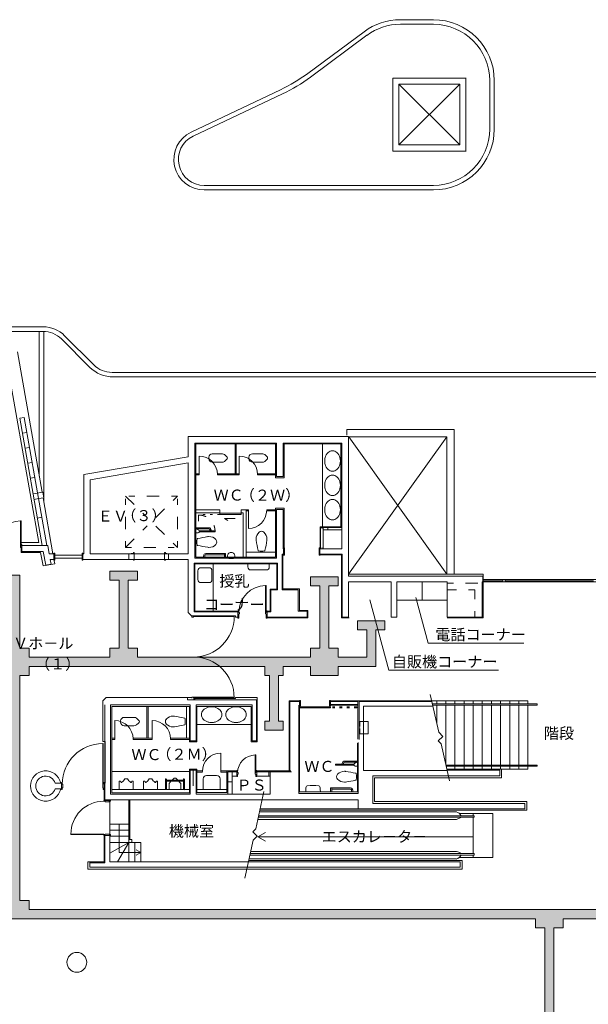
# Model space of a CAD drawing. Units: millimetres. Extents: x -146526 to -76595, y 70959 to 124062.
# Drawn here: x -121675 to -102994, y 90815 to 123200 of the extents above; entities that cross this region are included whole.
import ezdxf

# ---------------------------------------------------------------- set-up
doc = ezdxf.new("R2010")
doc.units = ezdxf.units.MM
doc.header["$LTSCALE"] = 2540
for name, pattern in [('STYLE_01', [0.551181, 0.07874, -0.15748, 0.15748, -0.15748]), ('STYLE_02', [0.094488, 0.031496, -0.062992]), ('STYLE_03', [0.551181, 0.393701, -0.062992, 0.031496, -0.062992])]:
    doc.linetypes.add(name, pattern=pattern)
doc.layers.get('0').update_dxf_attribs({"lineweight": 15})
for name, color, linetype, lineweight in [('17', 1, 'Continuous', 15), ('200', 1, 'Continuous', 15), ('40', 1, 'Continuous', 15), ('56', 1, 'Continuous', 15), ('63', 1, 'Continuous', 15)]:
    doc.layers.add(name, color=color, linetype=linetype, lineweight=lineweight)
doc.styles.add('メイリオ', font='txt', dxfattribs={"bigfont": 'メイリオ'})

# ---------------------------------------------------------------- blocks, each defined once
blk = doc.blocks.new('グループ')
at = {"layer": '200', "color": 9, "linetype": 'Continuous', "lineweight": 9}
for centre, radius, start, end in [((-7301, 5905), 1338, 270, 0), ((-7301, 3230), 1337, 0, 90)]:
    blk.add_arc(centre, radius, start, end, dxfattribs=at)

msp = doc.modelspace()

# ---------------------------------------------------------------- hatches: boundary and pattern name
at = {"layer": '56', "linetype": 'Continuous', "lineweight": 0}
msp.add_hatch(color=2, dxfattribs=at).paths.add_polyline_path([(-112116, 101930), (-112116, 101630), (-111216, 101630), (-111216, 101930), (-109974, 101930), (-109974, 103130), (-109674, 103130), (-109674, 103430), (-110574, 103430), (-110574, 103130), (-110274, 103130), (-110274, 102230), (-111216, 102230), (-111216, 102530), (-111516, 102530), (-111516, 104577), (-111216, 104577), (-111216, 104877), (-112116, 104877), (-112116, 104577), (-111816, 104577), (-111816, 102530), (-112116, 102530), (-112116, 102230), (-117809, 102230), (-117809, 102530), (-118109, 102530), (-118109, 104764), (-117809, 104764), (-117809, 105064), (-118709, 105064), (-118709, 104764), (-118409, 104764), (-118409, 102530), (-118709, 102530), (-118709, 102230), (-121366, 102230), (-121366, 102530), (-121666, 102530), (-121666, 104930), (-125453, 104930), (-125453, 105230), (-125753, 105230), (-125753, 104330), (-125453, 104330), (-125453, 104630), (-122266, 104630), (-122266, 104330), (-121966, 104330), (-121966, 101392), (-122266, 101392), (-122266, 101092), (-122686, 101092), (-122686, 101392), (-122986, 101392), (-122986, 100492), (-122686, 100492), (-122686, 100792), (-122266, 100792), (-122266, 100492), (-121966, 100492), (-121966, 94230), (-122266, 94230), (-122266, 93930), (-125874, 93930), (-125874, 94230), (-126174, 94230), (-126174, 94830), (-125874, 94830), (-125874, 95130), (-126774, 95130), (-126774, 94830), (-126474, 94830), (-126474, 93630), (-104724, 93630), (-104724, 93330), (-104424, 93330), (-104424, 87493), (-104724, 87493), (-104724, 87193), (-103824, 87193), (-103824, 87493), (-104124, 87493), (-104124, 93330), (-103824, 93330), (-103824, 93630), (-98942, 93630), (-98942, 103419), (-98642, 103419), (-98642, 103719), (-99542, 103719), (-99542, 103419), (-99242, 103419), (-99242, 94237), (-99611, 94237), (-99611, 93937), (-113574, 93930), (-121366, 93930), (-121366, 94230), (-121666, 94230), (-121666, 101630), (-121366, 101630), (-121366, 101930), (-113621, 101930), (-113621, 101630), (-113471, 101630), (-113471, 100130), (-113621, 100130), (-113621, 99830), (-113021, 99830), (-113021, 100130), (-113171, 100130), (-113171, 101630), (-113021, 101630), (-113021, 101930), (-112121, 101930)])

# ---------------------------------------------------------------- linework, layer by layer
at = {"layer": '17', "color": 7, "linetype": 'STYLE_01', "lineweight": 9}
for p, q in [((-115797, 106910), (-115797, 106364)), ((-113035, 105596), (-113004, 105596))]:
    msp.add_line(p, q, dxfattribs=at)
at = {"layer": '17', "color": 7, "linetype": 'Continuous', "lineweight": 9}
for p, q in [((-115100, 106964), (-114400, 106964)), ((-114400, 106964), (-114400, 106927)), ((-114592, 106792), (-114944, 106792)), ((-114835, 106729), (-114944, 106792)), ((-116165, 100906), (-116015, 100906)), ((-120279, 97931), (-120279, 97881)), ((-118929, 97881), (-118929, 97931)), ((-118904, 97881), (-118904, 97521)), ((-118914, 97521), (-118914, 97496)), ((-118914, 97496), (-118865, 97496)), ((-118865, 96396), (-118914, 96396)), ((-118914, 96371), (-118914, 96396)), ((-118904, 95501), (-118904, 96371)), ((-118875, 96371), (-118875, 95471)), ((-118904, 95501), (-119435, 95501))]:
    msp.add_line(p, q, dxfattribs=at)
at = {"layer": '17', "color": 7, "linetype": 'STYLE_01', "lineweight": 9}
msp.add_arc((-115797, 106368), 541, 0, 90, dxfattribs=at)
at = {"layer": '200', "color": 7, "linetype": 'Continuous', "lineweight": 9}
for p, q in [((-108083, 123200), (-109169, 123200)), ((-112210, 121434), (-110361, 122806)), ((-108083, 123050), (-109169, 123050)), ((-112121, 121314), (-110272, 122686)), ((-107013, 121280), (-109413, 121280)), ((-109413, 118880), (-109413, 121280)), ((-107005, 121276), (-109405, 121276)), ((-107013, 118880), (-107013, 121280)), ((-106233, 121200), (-106233, 119600)), ((-106083, 121200), (-106083, 119600)), ((-113105, 120897), (-116041, 119504)), ((-109213, 121080), (-107213, 121080)), ((-109213, 121080), (-107213, 119080)), ((-107213, 121080), (-109213, 119080)), ((-109213, 119080), (-109213, 121080)), ((-107213, 119080), (-107213, 121080)), ((-113041, 120761), (-115977, 119368)), ((-109413, 118880), (-107013, 118880)), ((-109405, 118876), (-107005, 118876)), ((-109213, 119080), (-107213, 119080)), ((-115612, 117750), (-108083, 117750)), ((-115612, 117600), (-108083, 117600)), ((-120907, 113100), (-131835, 113100)), ((-120907, 112950), (-131835, 112950)), ((-121033, 112950), (-121033, 108189)), ((-120883, 112950), (-120883, 107338)), ((-119377, 111773), (-120306, 112701)), ((-119242, 111849), (-120200, 112807)), ((-120940, 107661), (-121753, 112272)), ((-122050, 111709), (-121043, 106001)), ((-118641, 111600), (-101583, 111600)), ((-118599, 111450), (-101583, 111450)), ((-114988, 111600), (-115578, 111600)), ((-121673, 110089), (-121525, 110115)), ((-120784, 105911), (-121525, 110115)), ((-120936, 105911), (-121673, 110089)), ((-121586, 109597), (-121438, 109623)), ((-116140, 109496), (-116140, 108825)), ((-110875, 109496), (-116140, 109496)), ((-110930, 109721), (-107400, 109721)), ((-110930, 109531), (-110930, 109721)), ((-110875, 104901), (-110875, 109496)), ((-107645, 109476), (-110875, 104966)), ((-110860, 109476), (-107645, 109476)), ((-110860, 109476), (-107645, 104966)), ((-107645, 104966), (-107645, 109476)), ((-107400, 104966), (-107400, 109721)), ((-115920, 105491), (-115920, 109276)), ((-115920, 109276), (-113240, 109276)), ((-113270, 109246), (-115890, 109246)), ((-115890, 109246), (-115890, 105521)), ((-114600, 109246), (-114600, 108266)), ((-114560, 108266), (-114560, 109246)), ((-113270, 108134), (-113270, 109246)), ((-113240, 109276), (-113240, 108174)), ((-113020, 109276), (-111095, 109276)), ((-113020, 108174), (-113020, 109276)), ((-112990, 109246), (-112990, 108134)), ((-112990, 109246), (-111125, 109246)), ((-111725, 106521), (-111725, 109246)), ((-111125, 109246), (-111125, 106521)), ((-111095, 109276), (-111095, 105791)), ((-121499, 109104), (-121351, 109130)), ((-116140, 108825), (-119565, 108239)), ((-115780, 108246), (-115780, 108846)), ((-115008, 108921), (-115349, 108921)), ((-114460, 108246), (-114460, 108846)), ((-113688, 108921), (-114029, 108921)), ((-121412, 108612), (-121265, 108638)), ((-119365, 108070), (-116140, 108622)), ((-116140, 108622), (-116140, 105631)), ((-115463, 108784), (-115463, 108807)), ((-115463, 108760), (-115463, 108784)), ((-115349, 108646), (-115030, 108646)), ((-114143, 108784), (-114143, 108807)), ((-114143, 108760), (-114143, 108784)), ((-114029, 108646), (-113710, 108646)), ((-119565, 108239), (-119565, 105631)), ((-115780, 108266), (-115890, 108266)), ((-115890, 108226), (-115780, 108226)), ((-115780, 108266), (-115780, 108226)), ((-115180, 108266), (-115180, 108226)), ((-114460, 108266), (-115180, 108266)), ((-115180, 108226), (-114460, 108226)), ((-114460, 108266), (-114460, 108226)), ((-113270, 108266), (-113860, 108266)), ((-113860, 108266), (-113860, 108226)), ((-113860, 108226), (-113270, 108226)), ((-113270, 108206), (-113270, 108246)), ((-113240, 108174), (-113020, 108174)), ((-121326, 108120), (-121178, 108146)), ((-119365, 105631), (-119365, 108070)), ((-113270, 108134), (-112990, 108134)), ((-121235, 107609), (-120920, 107664)), ((-120887, 107477), (-120920, 107664)), ((-121202, 107422), (-121055, 107448)), ((-121055, 107448), (-120887, 107477)), ((-120582, 105631), (-120907, 107474)), ((-115100, 107084), (-115890, 107084)), ((-115890, 106982), (-115100, 106982)), ((-115100, 106982), (-115100, 107084)), ((-115100, 106927), (-115100, 106964)), ((-115100, 106927), (-114400, 106927)), ((-114160, 107084), (-114400, 107084)), ((-114400, 106982), (-114400, 107084)), ((-114400, 106982), (-114331, 106982)), ((-114331, 106982), (-114331, 105521)), ((-114229, 105521), (-114229, 107084)), ((-114229, 107047), (-114160, 107047)), ((-114160, 107044), (-114160, 107084)), ((-114160, 107064), (-114160, 106464)), ((-113270, 107084), (-113560, 107084)), ((-113560, 107044), (-113560, 107084)), ((-113560, 107047), (-113270, 107047)), ((-112990, 107134), (-113270, 107134)), ((-113270, 105521), (-113270, 107134)), ((-113020, 107094), (-113240, 107094)), ((-113240, 107094), (-113240, 105491)), ((-113020, 105791), (-113020, 107094)), ((-112990, 107134), (-112990, 105826)), ((-121645, 105886), (-121645, 106716)), ((-121645, 106716), (-121625, 106716)), ((-121625, 106716), (-121625, 105886)), ((-121094, 106807), (-120946, 106833)), ((-115890, 106490), (-115462, 106490)), ((-115797, 106417), (-115890, 106452)), ((-115890, 106452), (-115462, 106452)), ((-115890, 106320), (-115815, 106320)), ((-115768, 106389), (-115255, 106389)), ((-115768, 106352), (-115264, 106352)), ((-115421, 106412), (-115421, 106389)), ((-115382, 106412), (-115382, 106389)), ((-111807, 106521), (-111807, 105791)), ((-111807, 106521), (-111125, 106521)), ((-111707, 106501), (-111787, 106501)), ((-111787, 106501), (-111787, 105791)), ((-111782, 106501), (-111782, 106451)), ((-111712, 106501), (-111782, 106501)), ((-111712, 106451), (-111712, 106501)), ((-111707, 105791), (-111707, 106501)), ((-111095, 106501), (-111707, 106501)), ((-111707, 106501), (-111707, 106421)), ((-111657, 106496), (-111707, 106496)), ((-111707, 106496), (-111707, 106426)), ((-111707, 106426), (-111657, 106426)), ((-111707, 106421), (-111095, 106421)), ((-111547, 106496), (-111597, 106496)), ((-111597, 106426), (-111547, 106426)), ((-111547, 106426), (-111547, 106496)), ((-111095, 106496), (-111145, 106496)), ((-111145, 106426), (-111095, 106426)), ((-111095, 106426), (-111095, 106496)), ((-121600, 105936), (-121625, 105936)), ((-121625, 105936), (-121625, 105886)), ((-121043, 106001), (-121600, 106001)), ((-121600, 105911), (-121600, 105936)), ((-120753, 105911), (-121600, 105911)), ((-121600, 105706), (-121600, 105911)), ((-120704, 105631), (-120753, 105911)), ((-121625, 105886), (-121645, 105886)), ((-121645, 105886), (-121645, 105836)), ((-121645, 105836), (-121625, 105836)), ((-121625, 105836), (-121625, 105681)), ((-121625, 105681), (-121600, 105681)), ((-121600, 105681), (-121600, 105706)), ((-121600, 105706), (-120900, 105706)), ((-121600, 105681), (-120987, 105681)), ((-120987, 105681), (-120908, 105233)), ((-120900, 105706), (-120821, 105259)), ((-120550, 105631), (-120704, 105631)), ((-120550, 105631), (-120550, 105656)), ((-120550, 105656), (-120525, 105656)), ((-120550, 105631), (-120550, 105451)), ((-120525, 105426), (-120525, 105656)), ((-120525, 105591), (-119625, 105591)), ((-119600, 105656), (-119625, 105656)), ((-119625, 105656), (-119625, 105426)), ((-119600, 105631), (-119600, 105656)), ((-119565, 105631), (-119600, 105631)), ((-119600, 105451), (-119600, 105631)), ((-116140, 105631), (-119365, 105631)), ((-117940, 105651), (-118090, 105631)), ((-118090, 105451), (-118090, 105631)), ((-118090, 105451), (-118090, 105631)), ((-118090, 105451), (-118090, 105631)), ((-117915, 105681), (-117940, 105681)), ((-117940, 105681), (-117940, 105651)), ((-117915, 105521), (-117915, 105681)), ((-116915, 105521), (-116915, 105681)), ((-116915, 105681), (-116890, 105681)), ((-116890, 105681), (-116890, 105651)), ((-116890, 105651), (-116790, 105631)), ((-116790, 105451), (-116790, 105631)), ((-116790, 105451), (-116790, 105631)), ((-116790, 105451), (-116790, 105631)), ((-114910, 105641), (-115565, 105641)), ((-114945, 105601), (-115565, 105601)), ((-114945, 105641), (-114945, 105521)), ((-114910, 105521), (-114910, 105641)), ((-114229, 105684), (-113270, 105684)), ((-113055, 105621), (-113055, 104446)), ((-113055, 105621), (-113004, 105621)), ((-113035, 105596), (-113035, 104486)), ((-113020, 105791), (-113004, 105791)), ((-113004, 105796), (-113004, 105826)), ((-113004, 105826), (-112974, 105826)), ((-113004, 105791), (-113004, 105621)), ((-113004, 105586), (-113004, 105616)), ((-112974, 105586), (-113004, 105586)), ((-112974, 105826), (-112974, 105586)), ((-111807, 105826), (-111837, 105826)), ((-111837, 105826), (-111837, 105586)), ((-111837, 105586), (-111807, 105586)), ((-111816, 105791), (-111816, 105621)), ((-111095, 105791), (-111816, 105791)), ((-111816, 105621), (-111075, 105621)), ((-111807, 105796), (-111807, 105826)), ((-111807, 105586), (-111807, 105616)), ((-111097, 105601), (-111807, 105601)), ((-111787, 105791), (-111707, 105791)), ((-111782, 105841), (-111782, 105791)), ((-111782, 105791), (-111712, 105791)), ((-111712, 105791), (-111712, 105841)), ((-111097, 103526), (-111097, 105601)), ((-111075, 105621), (-111075, 103546)), ((-120524, 105300), (-120908, 105233)), ((-120821, 105259), (-120644, 105291)), ((-120644, 105291), (-120672, 105451)), ((-120672, 105451), (-120550, 105451)), ((-120524, 105300), (-120550, 105451)), ((-120550, 105426), (-120550, 105451)), ((-120525, 105426), (-120550, 105426)), ((-120525, 105491), (-119625, 105491)), ((-119625, 105426), (-119600, 105426)), ((-119600, 105426), (-119600, 105451)), ((-119600, 105451), (-116140, 105451)), ((-117940, 105451), (-117940, 105421)), ((-117940, 105421), (-117915, 105421)), ((-117915, 105471), (-117915, 105521)), ((-117915, 105421), (-117915, 105471)), ((-116915, 105471), (-116915, 105521)), ((-116915, 105421), (-116915, 105471)), ((-116890, 105421), (-116915, 105421)), ((-116890, 105451), (-116890, 105421)), ((-116140, 105451), (-116140, 105396)), ((-116140, 103702), (-116140, 105396)), ((-115940, 103726), (-115940, 105321)), ((-115940, 105321), (-113205, 105321)), ((-113240, 105491), (-115920, 105491)), ((-113225, 105301), (-115920, 105301)), ((-115920, 105301), (-115920, 103746)), ((-115890, 105521), (-113270, 105521)), ((-115635, 105521), (-115635, 105571)), ((-115595, 105521), (-115595, 105571)), ((-115320, 105301), (-115320, 103746)), ((-114825, 105521), (-114853, 105521)), ((-114810, 105505), (-114804, 105478)), ((-114728, 105474), (-114799, 105474)), ((-114728, 105474), (-114657, 105474)), ((-114646, 105505), (-114652, 105478)), ((-114632, 105521), (-114604, 105521)), ((-114300, 105521), (-114260, 105521)), ((-114181, 105301), (-114181, 105201)), ((-113476, 105201), (-113476, 105301)), ((-113225, 104466), (-113225, 105301)), ((-113205, 105321), (-113205, 104446)), ((-115821, 104785), (-115821, 105074)), ((-115721, 105174), (-115458, 105174)), ((-115358, 105074), (-115358, 104785)), ((-113576, 105101), (-114081, 105101)), ((-106450, 104966), (-110875, 104966)), ((-106450, 103526), (-106450, 104966)), ((-115458, 104685), (-115721, 104685)), ((-106450, 104901), (-110875, 104901)), ((-110875, 103546), (-110875, 104706)), ((-110875, 104706), (-109465, 104706)), ((-109465, 104706), (-109465, 103546)), ((-109285, 103546), (-109285, 104706)), ((-109285, 104706), (-107625, 104706)), ((-107625, 104706), (-107625, 103546)), ((-106475, 103546), (-106475, 104706)), ((-106475, 104706), (-106460, 104706)), ((-106475, 103546), (-106475, 104666)), ((-106460, 104706), (-106460, 104901)), ((-106450, 104786), (-102100, 104786)), ((-106450, 104746), (-105805, 104746)), ((-106450, 104706), (-102100, 104706)), ((-105805, 104706), (-105805, 104786)), ((-105725, 104706), (-105725, 104786)), ((-105725, 104746), (-102825, 104746)), ((-113575, 104586), (-113595, 104586)), ((-113595, 104586), (-113595, 103706)), ((-113575, 104586), (-113575, 103706)), ((-113445, 103746), (-113445, 104466)), ((-113445, 104466), (-113225, 104466)), ((-113205, 104446), (-113425, 104446)), ((-113425, 104446), (-113425, 103726)), ((-112525, 104446), (-113055, 104446)), ((-113035, 104486), (-112485, 104486)), ((-112525, 103746), (-112525, 104446)), ((-112485, 104486), (-112485, 103766)), ((-109285, 104106), (-107625, 104106)), ((-116034, 103596), (-116140, 103702)), ((-114505, 103726), (-115940, 103726)), ((-115920, 103746), (-114505, 103746)), ((-114505, 103726), (-114505, 103756)), ((-114505, 103756), (-114475, 103756)), ((-114505, 103546), (-114505, 103726)), ((-114475, 103756), (-114475, 103706)), ((-114475, 103706), (-114455, 103706)), ((-114455, 103656), (-114475, 103656)), ((-114475, 103656), (-114475, 103516)), ((-114455, 103706), (-114455, 103656)), ((-113575, 103706), (-113595, 103706)), ((-113595, 103706), (-113595, 103656)), ((-113595, 103656), (-113575, 103656)), ((-113545, 103756), (-113575, 103756)), ((-113575, 103756), (-113575, 103706)), ((-113575, 103656), (-113575, 103516)), ((-113545, 103726), (-113545, 103756)), ((-113545, 103746), (-113445, 103746)), ((-113425, 103726), (-113545, 103726)), ((-113545, 103546), (-113545, 103726)), ((-112227, 103746), (-112525, 103746)), ((-112485, 103766), (-112205, 103766)), ((-112227, 103746), (-112227, 103546)), ((-112205, 103766), (-112205, 103526)), ((-116034, 103596), (-115940, 103596)), ((-116015, 103551), (-116015, 103596)), ((-115965, 103551), (-116015, 103551)), ((-114627, 103571), (-115965, 103571)), ((-115965, 103571), (-115965, 103551)), ((-115915, 103571), (-115965, 103571)), ((-115940, 103596), (-115915, 103596)), ((-115940, 103596), (-114581, 103596)), ((-115915, 103596), (-115915, 103571)), ((-114627, 103551), (-114627, 103571)), ((-114581, 103546), (-114581, 103596)), ((-114581, 103546), (-114505, 103546)), ((-114505, 103516), (-114505, 103546)), ((-114475, 103516), (-114505, 103516)), ((-113575, 103516), (-113545, 103516)), ((-113545, 103516), (-113545, 103546)), ((-113545, 103546), (-113425, 103546)), ((-113545, 103526), (-112205, 103526)), ((-113425, 103546), (-112525, 103546)), ((-112525, 103546), (-112227, 103546)), ((-111097, 103526), (-110855, 103526)), ((-111075, 103546), (-110875, 103546)), ((-109465, 103546), (-109285, 103546)), ((-107625, 103546), (-106475, 103546)), ((-107625, 103526), (-106450, 103526)), ((-118834, 100906), (-118940, 100800)), ((-118940, 100800), (-118940, 99459)), ((-116165, 100906), (-118834, 100906)), ((-116165, 100906), (-116165, 100856)), ((-116165, 100856), (-116165, 100831)), ((-116165, 100831), (-116140, 100831)), ((-116140, 100831), (-115940, 100831)), ((-115965, 100921), (-116015, 100921)), ((-116015, 100921), (-116015, 100884)), ((-115965, 100901), (-115965, 100921)), ((-114627, 100921), (-115965, 100921)), ((-114627, 100901), (-115965, 100901)), ((-114581, 100876), (-115965, 100876)), ((-115915, 100856), (-115965, 100856)), ((-113890, 100831), (-115940, 100831)), ((-115940, 100831), (-115915, 100831)), ((-115915, 100876), (-115915, 100901)), ((-114627, 100921), (-114627, 100901)), ((-114581, 100876), (-114581, 100911)), ((-114581, 100911), (-113870, 100911)), ((-113890, 100831), (-113890, 99476)), ((-113870, 100911), (-113870, 99446)), ((-112820, 100797), (-112820, 98496)), ((-112820, 100797), (-112477, 100797)), ((-112795, 100777), (-112795, 98466)), ((-112790, 100777), (-112477, 100777)), ((-112447, 100807), (-112477, 100807)), ((-112477, 100807), (-112477, 100777)), ((-112477, 100777), (-112477, 100627)), ((-112447, 100627), (-112447, 100807)), ((-111497, 100627), (-111497, 100807)), ((-111497, 100807), (-111467, 100807)), ((-111467, 100807), (-111467, 100777)), ((-108140, 100796), (-111467, 100796)), ((-111467, 100777), (-110565, 100777)), ((-111467, 100777), (-111467, 100627)), ((-110565, 99541), (-110565, 100796)), ((-108135, 100776), (-110525, 100776)), ((-110525, 100776), (-110525, 99521)), ((-108186, 101007), (-107909, 99761)), ((-108140, 100796), (-104975, 100796)), ((-107975, 100696), (-107975, 100796)), ((-107675, 100696), (-107675, 100796)), ((-107375, 100696), (-107375, 100796)), ((-107075, 100696), (-107075, 100796)), ((-106775, 100696), (-106775, 100796)), ((-106475, 100696), (-106475, 100796)), ((-106175, 100696), (-106175, 100796)), ((-105875, 100696), (-105875, 100796)), ((-105575, 100696), (-105575, 100796)), ((-105275, 100696), (-105275, 100796)), ((-104975, 100696), (-104975, 100796)), ((-118875, 97546), (-118875, 100661)), ((-116070, 100661), (-118695, 100661)), ((-118695, 100661), (-118695, 97726)), ((-118650, 100616), (-118650, 97776)), ((-116100, 100616), (-118650, 100616)), ((-117495, 100616), (-117495, 99566)), ((-117455, 99566), (-117455, 100616)), ((-116200, 100616), (-116200, 99566)), ((-116100, 99446), (-116100, 100616)), ((-116070, 100661), (-116070, 99476)), ((-114040, 100661), (-115880, 100661)), ((-115880, 100661), (-115880, 99476)), ((-114070, 100616), (-115850, 100616)), ((-115850, 99446), (-115850, 100616)), ((-114070, 99446), (-114070, 100616)), ((-114040, 100661), (-114040, 99476)), ((-112505, 98466), (-112505, 100650)), ((-112505, 100647), (-112477, 100647)), ((-112487, 97801), (-112487, 100627)), ((-112477, 100657), (-112477, 100627)), ((-112477, 100627), (-112447, 100627)), ((-111467, 100601), (-112461, 100601)), ((-111467, 100563), (-112461, 100563)), ((-111467, 100627), (-111497, 100627)), ((-111467, 100677), (-110565, 100677)), ((-111467, 100657), (-111467, 100627)), ((-110565, 100657), (-111467, 100657)), ((-110375, 100626), (-108102, 100626)), ((-110375, 98506), (-110375, 100626)), ((-108117, 100696), (-104675, 100696)), ((-108108, 100656), (-104675, 100656)), ((-107975, 100056), (-107975, 100656)), ((-107675, 98709), (-107675, 100656)), ((-107375, 98686), (-107375, 100656)), ((-107075, 98686), (-107075, 100656)), ((-106775, 98686), (-106775, 100656)), ((-106475, 98686), (-106475, 100656)), ((-106175, 98686), (-106175, 100656)), ((-105875, 98686), (-105875, 100656)), ((-105575, 98686), (-105575, 100656)), ((-105275, 98686), (-105275, 100656)), ((-104975, 98686), (-104975, 100656)), ((-104675, 100656), (-104675, 100696)), ((-118550, 99546), (-118550, 100146)), ((-118358, 100116), (-118358, 100140)), ((-118358, 100093), (-118358, 100116)), ((-117903, 100254), (-118244, 100254)), ((-117320, 99546), (-117320, 100146)), ((-110495, 100116), (-110495, 99966)), ((-110230, 100116), (-110495, 100116)), ((-110230, 100116), (-110230, 99716)), ((-118244, 99979), (-117925, 99979)), ((-114070, 100016), (-115850, 100016)), ((-110495, 99945), (-110495, 99927)), ((-110495, 99884), (-110495, 99716)), ((-107776, 99628), (-107909, 99761)), ((-118870, 99459), (-118940, 99459)), ((-118870, 98086), (-118870, 99459)), ((-118650, 99566), (-118650, 99526)), ((-118550, 99566), (-118650, 99566)), ((-118650, 99526), (-118550, 99526)), ((-118550, 99526), (-118550, 99566)), ((-117950, 99526), (-117950, 99566)), ((-117320, 99566), (-117950, 99566)), ((-117950, 99526), (-117320, 99526)), ((-117460, 99566), (-117420, 99566)), ((-117320, 99526), (-117320, 99566)), ((-116100, 99566), (-116720, 99566)), ((-116720, 99526), (-116720, 99566)), ((-116720, 99526), (-116100, 99526)), ((-116100, 99526), (-116100, 99566)), ((-115850, 99446), (-116100, 99446)), ((-116070, 99476), (-115880, 99476)), ((-113870, 99446), (-114070, 99446)), ((-114040, 99476), (-113890, 99476)), ((-110230, 99716), (-110495, 99716)), ((-107923, 99480), (-107776, 99628)), ((-107825, 99382), (-107923, 99480)), ((-118929, 99391), (-118949, 99391)), ((-118949, 99391), (-118949, 98061)), ((-118929, 99391), (-118929, 98061)), ((-110572, 97801), (-110572, 99401)), ((-110555, 99421), (-110555, 97746)), ((-107553, 98161), (-107825, 99382)), ((-115071, 98476), (-115071, 99076)), ((-113915, 99016), (-113935, 99016)), ((-113935, 99016), (-113935, 98436)), ((-113915, 99016), (-113915, 98436)), ((-110572, 98817), (-111000, 98817)), ((-110572, 98779), (-111000, 98779)), ((-110665, 98744), (-110572, 98778)), ((-118650, 98476), (-116100, 98476)), ((-116100, 97776), (-116100, 98546)), ((-116100, 98546), (-115850, 98546)), ((-115880, 98516), (-116070, 98516)), ((-116070, 98516), (-116070, 97726)), ((-115880, 97726), (-115880, 98516)), ((-115850, 98546), (-115850, 97786)), ((-115671, 98496), (-115850, 98496)), ((-115850, 98456), (-115671, 98456)), ((-114870, 98496), (-115071, 98496)), ((-115071, 98496), (-115071, 98456)), ((-115071, 98456), (-114870, 98456)), ((-114545, 98496), (-114870, 98496)), ((-114870, 98496), (-114870, 97786)), ((-114840, 98466), (-114840, 97726)), ((-114690, 98466), (-114840, 98466)), ((-114690, 98466), (-114690, 98316)), ((-114545, 98466), (-114690, 98466)), ((-114690, 98466), (-114690, 97726)), ((-114545, 98509), (-114545, 98456)), ((-114545, 98509), (-114515, 98509)), ((-114545, 98306), (-114545, 98456)), ((-114515, 98509), (-114515, 98436)), ((-113915, 98509), (-113915, 98436)), ((-113915, 98509), (-113885, 98509)), ((-113885, 98509), (-113885, 98456)), ((-112765, 98496), (-113885, 98496)), ((-113445, 98466), (-113885, 98466)), ((-113885, 98306), (-113885, 98456)), ((-113885, 98306), (-113885, 98456)), ((-113495, 98316), (-113495, 98466)), ((-112740, 98466), (-113445, 98466)), ((-113445, 98466), (-113445, 97726)), ((-112505, 97746), (-112505, 98466)), ((-110694, 98716), (-111285, 98716)), ((-110694, 98679), (-111285, 98679)), ((-111080, 98739), (-111080, 98716)), ((-111041, 98739), (-111041, 98716)), ((-110582, 98647), (-110657, 98647)), ((-107630, 98506), (-110375, 98506)), ((-107670, 98686), (-104675, 98686)), ((-107661, 98646), (-104675, 98646)), ((-107639, 98546), (-104975, 98546)), ((-107632, 98516), (-105905, 98516)), ((-107375, 98546), (-107375, 98646)), ((-107075, 98546), (-107075, 98646)), ((-106775, 98546), (-106775, 98646)), ((-106475, 98546), (-106475, 98646)), ((-106175, 98546), (-106175, 98646)), ((-105905, 98326), (-105905, 98516)), ((-105875, 98546), (-105875, 98646)), ((-105845, 98266), (-105845, 98546)), ((-105575, 98546), (-105575, 98646)), ((-105275, 98546), (-105275, 98646)), ((-104975, 98546), (-104975, 98646)), ((-104675, 98646), (-104675, 98686)), ((-118405, 98151), (-118405, 97876)), ((-118368, 98156), (-118400, 98156)), ((-118352, 98128), (-118364, 98153)), ((-118145, 98236), (-118205, 98236)), ((-117998, 98128), (-117986, 98153)), ((-117950, 98156), (-117982, 98156)), ((-117945, 97876), (-117945, 98151)), ((-117605, 98151), (-117605, 97876)), ((-117568, 98156), (-117600, 98156)), ((-117552, 98128), (-117564, 98153)), ((-117345, 98236), (-117405, 98236)), ((-117198, 98128), (-117186, 98153)), ((-117150, 98156), (-117182, 98156)), ((-117145, 97876), (-117145, 98151)), ((-116884, 97889), (-116883, 98221)), ((-116855, 97889), (-116855, 98220)), ((-116855, 98184), (-116295, 98183)), ((-116854, 98154), (-116295, 98153)), ((-116295, 97888), (-116295, 98220)), ((-116264, 97888), (-116265, 98219)), ((-115650, 97886), (-115650, 98228)), ((-115204, 98342), (-115536, 98342)), ((-115090, 97886), (-115090, 98228)), ((-114690, 98136), (-114840, 98136)), ((-114690, 98316), (-114545, 98316)), ((-114545, 98306), (-114515, 98306)), ((-114515, 98436), (-114495, 98436)), ((-114495, 98386), (-114515, 98386)), ((-114515, 98306), (-114515, 98386)), ((-114495, 98436), (-114495, 98386)), ((-113915, 98436), (-113935, 98436)), ((-113935, 98436), (-113935, 98386)), ((-113935, 98386), (-113915, 98386)), ((-113915, 98306), (-113915, 98386)), ((-113885, 98306), (-113915, 98306)), ((-113885, 98316), (-113445, 98316)), ((-110075, 97421), (-110075, 98326)), ((-110075, 98326), (-107590, 98326)), ((-110015, 98266), (-107590, 98266)), ((-110015, 98266), (-110015, 97481)), ((-107590, 98326), (-105905, 98326)), ((-105845, 98266), (-107590, 98266)), ((-120304, 98086), (-120509, 98086)), ((-120509, 97906), (-120304, 97906)), ((-120304, 98086), (-120304, 98111)), ((-120304, 98111), (-120279, 98111)), ((-120304, 97906), (-120304, 98086)), ((-120304, 97881), (-120304, 97906)), ((-120279, 97881), (-120304, 97881)), ((-120279, 98111), (-120279, 98061)), ((-120279, 98061), (-120259, 98061)), ((-120259, 97931), (-120279, 97931)), ((-120259, 97931), (-120259, 98061)), ((-118949, 97931), (-118949, 98061)), ((-118929, 98061), (-118949, 98061)), ((-118929, 97931), (-118949, 97931)), ((-118904, 98111), (-118929, 98111)), ((-118929, 98111), (-118929, 98061)), ((-118929, 97881), (-118904, 97881)), ((-118904, 98086), (-118904, 98111)), ((-118870, 98086), (-118904, 98086)), ((-118904, 97906), (-118904, 98086)), ((-118904, 97881), (-118904, 97906)), ((-118650, 97876), (-116100, 97876)), ((-118405, 97876), (-117945, 97876)), ((-117605, 97876), (-117145, 97876)), ((-116884, 97889), (-116855, 97889)), ((-116765, 97876), (-116765, 98078)), ((-116765, 97876), (-116385, 97876)), ((-116385, 97876), (-116385, 98078)), ((-116264, 97888), (-116295, 97888)), ((-115850, 97886), (-114870, 97886)), ((-115090, 97886), (-115650, 97886)), ((-113650, 97812), (-113921, 96591)), ((-112277, 97801), (-112277, 97821)), ((-111797, 97821), (-111797, 97801)), ((-111459, 97936), (-110804, 97936)), ((-111459, 97936), (-111459, 97801)), ((-111424, 97936), (-111424, 97801)), ((-111424, 97896), (-110804, 97896)), ((-110774, 97866), (-110774, 97801)), ((-110734, 97866), (-110734, 97801)), ((-118914, 97521), (-118715, 97521)), ((-118875, 97546), (-113445, 97546)), ((-118865, 97496), (-118865, 97476)), ((-118740, 97496), (-118690, 97496)), ((-118740, 97496), (-118740, 97476)), ((-118715, 97521), (-118715, 97546)), ((-118715, 97521), (-118715, 97546)), ((-118690, 97521), (-118715, 97521)), ((-118715, 96396), (-118715, 97496)), ((-116070, 97726), (-118695, 97726)), ((-118690, 97496), (-118690, 97521)), ((-116100, 97776), (-118650, 97776)), ((-118095, 95501), (-118095, 97546)), ((-118055, 96241), (-118055, 97546)), ((-113445, 97726), (-115880, 97726)), ((-114870, 97786), (-115850, 97786)), ((-113445, 97546), (-112505, 97546)), ((-110555, 97746), (-112505, 97746)), ((-112505, 97546), (-110555, 97546)), ((-112487, 97801), (-110572, 97801)), ((-111797, 97801), (-112277, 97801)), ((-110555, 97546), (-110555, 97241)), ((-110015, 97481), (-105015, 97481)), ((-105015, 97481), (-105015, 97196)), ((-118864, 97476), (-118740, 97476)), ((-105015, 97196), (-113787, 97196)), ((-113777, 97241), (-105075, 97241)), ((-105075, 97421), (-110075, 97421)), ((-105075, 97241), (-105075, 97421)), ((-113853, 96896), (-107325, 96896)), ((-113838, 96966), (-106745, 96966)), ((-113827, 97016), (-106745, 97016)), ((-113798, 97146), (-107325, 97146)), ((-106125, 97096), (-107235, 97096)), ((-106775, 97016), (-106775, 97096)), ((-106775, 95776), (-106775, 96966)), ((-106745, 96966), (-106745, 97016)), ((-106125, 95646), (-106125, 97096)), ((-118715, 96741), (-118095, 96741)), ((-118715, 96541), (-118095, 96541)), ((-118405, 96741), (-118405, 95806)), ((-113921, 96591), (-114020, 96492)), ((-119995, 96396), (-119995, 96416)), ((-119995, 96416), (-118915, 96416)), ((-119995, 96396), (-118915, 96396)), ((-118965, 96396), (-118915, 96396)), ((-118915, 96396), (-118915, 96416)), ((-118914, 96371), (-118715, 96371)), ((-118865, 96416), (-118740, 96416)), ((-118865, 96416), (-118865, 96396)), ((-118740, 96396), (-118740, 96416)), ((-118740, 96396), (-118690, 96396)), ((-118690, 96371), (-118715, 96371)), ((-118715, 96371), (-118715, 95501)), ((-118715, 96341), (-118095, 96341)), ((-118690, 96396), (-118690, 96371)), ((-118095, 96241), (-117995, 96241)), ((-117995, 96141), (-117995, 96241)), ((-114283, 94966), (-114006, 96212)), ((-114020, 96492), (-113873, 96345)), ((-113873, 96345), (-114006, 96212)), ((-118715, 96141), (-117695, 96141)), ((-118715, 95783), (-118095, 96141)), ((-118464, 95501), (-118095, 96141)), ((-117895, 95501), (-117895, 96141)), ((-117845, 95893), (-117695, 95806)), ((-117695, 95501), (-117695, 96141)), ((-117695, 95806), (-118405, 95806)), ((-117695, 95806), (-117845, 95720)), ((-107140, 95546), (-114154, 95546)), ((-114143, 95596), (-107325, 95596)), ((-114114, 95726), (-106745, 95726)), ((-114103, 95776), (-106745, 95776)), ((-114087, 95846), (-107325, 95846)), ((-107235, 95646), (-106125, 95646)), ((-107140, 95261), (-107140, 95546)), ((-106775, 95646), (-106775, 95726)), ((-106745, 95726), (-106745, 95776)), ((-119435, 95501), (-119435, 95261)), ((-107140, 95261), (-119435, 95261)), ((-119375, 95501), (-119375, 95321)), ((-119375, 95471), (-118875, 95471)), ((-119375, 95321), (-107200, 95321)), ((-107200, 95501), (-118715, 95501)), ((-107200, 95321), (-107200, 95501))]:
    msp.add_line(p, q, dxfattribs=at)
at = {"layer": '200', "color": 7, "linetype": 'STYLE_01', "lineweight": 9}
for p, q in [((-118201, 105844), (-118201, 107532)), ((-116493, 107532), (-118201, 107532)), ((-116493, 105844), (-118201, 107532)), ((-116493, 107532), (-118201, 105844)), ((-116493, 105844), (-116493, 107532)), ((-118201, 105844), (-116493, 105844)), ((-107625, 104666), (-106475, 104666)), ((-106725, 104446), (-107625, 104446)), ((-106725, 103546), (-106725, 104446))]:
    msp.add_line(p, q, dxfattribs=at)
at = {"layer": '200', "color": 7, "linetype": 'STYLE_02', "lineweight": 9}
for p, q in [((-115100, 106927), (-115800, 106927)), ((-110603, 100601), (-111497, 100601)), ((-110603, 100563), (-111497, 100563)), ((-110603, 100563), (-110603, 100601))]:
    msp.add_line(p, q, dxfattribs=at)
at = {"layer": '200', "color": 7, "linetype": 'STYLE_03', "lineweight": 9}
msp.add_line((-115975, 98516), (-115975, 97996), dxfattribs=at)
at = {"layer": '200', "color": 7, "linetype": 'Continuous', "lineweight": 9}
msp.add_circle((-119798, 92196), 325, dxfattribs=at)
for centre, radius, start, end in [((-109169, 121200), 2000, 90, 126.5805), ((-108083, 121200), 2000, 0, 90), ((-109169, 121200), 1850, 90, 126.5805), ((-108083, 121200), 1850, 0, 90), ((-115399, 125730), 5350, 295.3831, 306.5805), ((-115399, 125730), 5500, 295.3831, 306.5805), ((-115612, 118600), 1000, 115.3831, 270), ((-108083, 119600), 1850, 270, 0), ((-108083, 119600), 2000, 270, 0), ((-115612, 118600), 850, 115.3831, 270), ((-120907, 112100), 1000, 45, 90), ((-120907, 112100), 850, 45, 90), ((-118599, 112550), 1100, 225, 270), ((-118641, 112450), 850, 225, 270), ((-115780, 108246), 600, 0, 90), ((-115349, 108807), 114, 90, 180), ((-115019, 108806), 116, 50.367, 84.678), ((-115456, 108280), 800, 41.694, 50.305), ((-114460, 108246), 600, 0, 90), ((-114029, 108807), 114, 90, 180), ((-113699, 108806), 116, 50.367, 84.678), ((-114136, 108280), 800, 41.694, 50.305), ((-111316, 108716), 335, 132.762, 165.796), ((-111397, 108804), 215, 90, 132.77), ((-111397, 108804), 215, 47.23, 90), ((-111479, 108716), 335, 14.204, 47.238), ((-115349, 108760), 114, 180, 270), ((-115019, 108762), 116, 264.6778, 309.777), ((-115456, 109288), 800, 309.695, 318.306), ((-114890, 108784), 42, 318.302, 41.785), ((-114029, 108760), 114, 180, 270), ((-113699, 108762), 116, 264.6778, 309.777), ((-114136, 109288), 800, 309.695, 318.306), ((-113570, 108784), 42, 318.302, 41.785), ((-111190, 108684), 465, 165.796, 180), ((-111190, 108684), 465, 180, 194.204), ((-111316, 108652), 335, 194.204, 227.238), ((-111479, 108652), 335, 312.7633, 345.7917), ((-111605, 108684), 465, 345.7963, 14.204), ((-111397, 108564), 215, 227.23, 270), ((-111397, 108004), 215, 90, 132.77), ((-111397, 108564), 215, 270, 312.7703), ((-111397, 108004), 215, 47.23, 90), ((-111190, 107884), 465, 165.796, 180), ((-111190, 107884), 465, 180, 194.204), ((-111316, 107916), 335, 132.762, 165.796), ((-111479, 107916), 335, 14.204, 47.238), ((-111605, 107884), 465, 345.7963, 14.204), ((-111316, 107852), 335, 194.204, 227.238), ((-111397, 107764), 215, 227.23, 270), ((-111397, 107764), 215, 270, 312.7703), ((-111479, 107852), 335, 312.7633, 345.7917), ((-111190, 107084), 465, 165.796, 180), ((-111316, 107116), 335, 132.762, 165.796), ((-111397, 107204), 215, 90, 132.77), ((-111397, 107204), 215, 47.23, 90), ((-111479, 107116), 335, 14.204, 47.238), ((-111605, 107084), 465, 345.7963, 14.204), ((-114160, 107064), 600, 270, 0), ((-111190, 107084), 465, 180, 194.204), ((-111316, 107052), 335, 194.204, 227.238), ((-111479, 107052), 335, 312.7633, 345.7917), ((-121645, 105886), 830, 90, 180), ((-111397, 106964), 215, 227.23, 270), ((-111397, 106964), 215, 270, 312.7703), ((-115815, 106370), 48, 270, 69.91), ((-115462, 106412), 77, 0, 90), ((-115462, 106412), 40, 0, 90), ((-115267, 106370), 17, 270, 90), ((-113608, 106120), 300, 132.6523, 181.0208), ((-113730, 106253), 120, 47.348, 132.5748), ((-113852, 106120), 300, 358.979, 47.348), ((-115386, 106021), 469, 168.193, 191.808), ((-115825, 106115), 20, 102.492, 173.253), ((-115825, 105928), 20, 186.747, 257.508), ((-114748, 101253), 5000, 98.6053, 102.492), ((-114748, 110790), 5000, 257.508, 261.3947), ((-115458, 105944), 255, 90, 98.6047), ((-115453, 105899), 300, 42.6523, 91.0207), ((-115453, 106143), 300, 268.979, 317.348), ((-115321, 106021), 120, 317.348, 42.5747), ((-113653, 106116), 255, 180, 188.6046), ((-108961, 106826), 5000, 188.6053, 192.492), ((-118498, 106826), 5000, 347.508, 351.395), ((-113807, 106116), 255, 351.395, 0), ((-115565, 105571), 65, 90, 180), ((-115565, 105571), 25, 90, 180), ((-115458, 106098), 255, 261.395, 270), ((-114553, 105517), 300, 161.585, 179.145), ((-114743, 105580), 100, 100.324, 161.585), ((-114728, 105501), 180, 90, 100.324), ((-114728, 105501), 180, 79.676, 90), ((-114714, 105580), 100, 18.415, 79.676), ((-114904, 105517), 300, 0.855, 18.415), ((-113823, 105749), 20, 192.492, 263.267), ((-113730, 106187), 469, 258.193, 281.808), ((-113636, 105749), 20, 277.069, 347.509), ((-114728, 105596), 122, 217.8207, 226.8159), ((-114815, 105504), 5, 12.988, 46.816), ((-114799, 105479), 5, 192.9885, 270), ((-114657, 105479), 5, 270, 347.011), ((-114641, 105504), 5, 133.184, 167.011), ((-114728, 105596), 122, 313.184, 322.179), ((-115721, 105074), 100, 90, 180), ((-115458, 105074), 100, 0, 90), ((-114081, 105201), 100, 180, 270), ((-113576, 105201), 100, 270, 0), ((-115721, 104785), 100, 180, 270), ((-115458, 104785), 100, 270, 0), ((-113595, 103706), 880, 90, 180), ((-115490, 100344), 215, 137.23, 180), ((-115402, 100262), 335, 104.204, 137.238), ((-115370, 100136), 465, 75.7963, 104.204), ((-115338, 100262), 335, 42.7633, 75.7917), ((-115250, 100344), 215, 0, 42.7703), ((-114690, 100344), 215, 137.23, 180), ((-114602, 100262), 335, 104.204, 137.238), ((-114570, 100136), 465, 75.7963, 104.204), ((-114538, 100262), 335, 42.7633, 75.7917), ((-114450, 100344), 215, 0, 42.7703), ((-118550, 99546), 600, 0, 90), ((-118244, 100140), 114, 90, 180), ((-118244, 100093), 114, 180, 270), ((-117914, 100138), 116, 50.367, 84.678), ((-118351, 99612), 800, 41.694, 50.305), ((-118351, 100621), 800, 309.695, 318.306), ((-117785, 100116), 42, 318.302, 41.785), ((-117320, 99546), 600, 0, 90), ((-116769, 100116), 120, 137.348, 222.5748), ((-116637, 99994), 300, 88.979, 137.348), ((-116632, 100039), 255, 81.395, 90), ((-117342, 95348), 5000, 77.508, 81.395), ((-116265, 100210), 20, 7.069, 77.509), ((-116703, 100116), 469, 348.193, 11.808), ((-115490, 100344), 215, 180, 222.77), ((-115402, 100425), 335, 222.762, 255.796), ((-115370, 100551), 465, 255.796, 270), ((-115370, 100551), 465, 270, 284.204), ((-115338, 100425), 335, 284.204, 317.238), ((-115250, 100344), 215, 317.23, 0), ((-114690, 100344), 215, 180, 222.77), ((-114602, 100425), 335, 222.762, 255.796), ((-114570, 100551), 465, 255.796, 270), ((-114570, 100551), 465, 270, 284.204), ((-114538, 100425), 335, 284.204, 317.238), ((-114450, 100344), 215, 317.23, 0), ((-117914, 100094), 116, 264.6778, 309.777), ((-116637, 100238), 300, 222.6523, 271.0208), ((-116632, 100193), 255, 270, 278.6046), ((-117342, 104885), 5000, 278.6053, 282.492), ((-116265, 100023), 20, 282.492, 353.267), ((-115071, 98476), 600, 90, 180), ((-113935, 98436), 580, 90, 180), ((-111000, 98739), 77, 90, 180), ((-111000, 98739), 40, 90, 180), ((-120821, 97996), 500, 10.3698, 349.6302), ((-111285, 98697), 17, 90, 270), ((-111009, 98179), 300, 88.979, 137.348), ((-111004, 98224), 255, 81.395, 90), ((-111714, 93533), 5000, 77.508, 81.3947), ((-110647, 98697), 48, 110.09, 270), ((-120821, 97996), 325, 16.0766, 343.9234), ((-118400, 98151), 5, 90, 180), ((-118368, 98151), 5, 24.6277, 89.9625), ((-118330, 98138), 24, 204.6269, 308.7128), ((-118594, 98467), 445, 308.713, 327.7443), ((-118205, 98221), 15, 90.0011, 147.7427), ((-118145, 98221), 15, 32.2612, 90), ((-117756, 98467), 445, 212.2557, 231.2869), ((-118020, 98138), 24, 231.2901, 335.3717), ((-117982, 98151), 5, 90, 155.3751), ((-117950, 98151), 5, 0, 90), ((-117600, 98151), 5, 90, 180), ((-117568, 98151), 5, 24.6277, 89.9625), ((-117530, 98138), 24, 204.6269, 308.7128), ((-117794, 98467), 445, 308.713, 327.7443), ((-117405, 98221), 15, 90.0011, 147.7427), ((-117345, 98221), 15, 32.2612, 90), ((-116956, 98467), 445, 212.2557, 231.2869), ((-117220, 98138), 24, 231.2901, 335.3717), ((-117182, 98151), 5, 90, 155.3751), ((-117150, 98151), 5, 0, 90), ((-116869, 98224), 11.2, 358.21, 181.69), ((-115216, 96815), 2000, 134.736, 140.653), ((-116575, 98186), 70, 45.16, 134.84), ((-117933, 96815), 2000, 39.347, 45.264), ((-116279, 98223), 11.2, 358.21, 181.69), ((-115536, 98228), 114, 90, 180), ((-115204, 98228), 114, 0, 90), ((-111141, 98301), 120, 137.348, 222.5747), ((-111009, 98423), 300, 222.6523, 271.0207), ((-111714, 103070), 5000, 278.6053, 282.492), ((-110637, 98395), 20, 6.747, 77.508), ((-110637, 98208), 20, 282.492, 353.253), ((-111076, 98301), 469, 348.193, 11.808), ((-116884, 97876), 11.3, 89.95, 179.95), ((-116855, 97876), 11.3, 359.95, 89.95), ((-116757, 98078), 8.05, 140.3774, 179.9118), ((-116393, 98078), 8.04, 0.0728, 39.6381), ((-116295, 97876), 11.3, 89.95, 179.95), ((-116264, 97875), 11.3, 359.95, 89.95), ((-111078, 97791), 1200, 171.512, 178.557), ((-112225, 97962), 40, 95.495, 171.512), ((-112037, 96011), 2000, 84.502, 95.495), ((-111850, 97962), 40, 8.488, 84.505), ((-112997, 97791), 1200, 1.443, 8.488), ((-111004, 98378), 255, 270, 278.6047), ((-110804, 97866), 65, 0, 90), ((-110804, 97866), 25, 0, 90), ((-118915, 96416), 1080, 89.9732, 180), ((-107425, 96860), 303, 31.0304, 72.695), ((-107578, 97694), 837, 287.6389, 299.6198), ((-107425, 95883), 303, 287.305, 328.9696), ((-107578, 95049), 837, 60.3802, 72.3611)]:
    msp.add_arc(centre, radius, start, end, dxfattribs=at)
at = {"layer": '200', "color": 9, "linetype": 'Continuous', "lineweight": 9}
msp.add_arc((-118949, 98061), 1330, 90, 180, dxfattribs=at)
at = {"layer": '40', "color": 7, "linetype": 'Continuous', "lineweight": 9}
for p, q in [((-109552, 101804), (-110170, 104114)), ((-108259, 102698), (-108661, 104198)), ((-108259, 102698), (-105115, 102698)), ((-109552, 101804), (-105949, 101804))]:
    msp.add_line(p, q, dxfattribs=at)
at = {"layer": '56', "color": 2, "linetype": 'Continuous', "lineweight": 9}
for points in [[(-112116, 101930), (-112116, 101630), (-111216, 101630), (-111216, 101930), (-109974, 101930), (-109974, 103130), (-109674, 103130), (-109674, 103430), (-110574, 103430), (-110574, 103130), (-110274, 103130), (-110274, 102230), (-111216, 102230), (-111216, 102530), (-111516, 102530), (-111516, 104577), (-111216, 104577), (-111216, 104877), (-112116, 104877), (-112116, 104577), (-111816, 104577), (-111816, 102530), (-112116, 102530), (-112116, 102230), (-117809, 102230), (-117809, 102530), (-118109, 102530), (-118109, 104764), (-117809, 104764), (-117809, 105064), (-118709, 105064), (-118709, 104764), (-118409, 104764), (-118409, 102530), (-118709, 102530), (-118709, 102230), (-121366, 102230), (-121366, 102530), (-121666, 102530), (-121666, 104930), (-125453, 104930)], [(-99611, 93937), (-113574, 93930), (-121366, 93930), (-121366, 94230), (-121666, 94230), (-121666, 101630), (-121366, 101630), (-121366, 101930), (-113621, 101930), (-113621, 101630), (-113471, 101630), (-113471, 100130), (-113621, 100130), (-113621, 99830), (-113021, 99830), (-113021, 100130), (-113171, 100130), (-113171, 101630), (-113021, 101630), (-113021, 101930), (-112121, 101930)], [(-126474, 93630), (-104724, 93630), (-104724, 93330), (-104424, 93330), (-104424, 87493)], [(-104124, 87493), (-104124, 93330), (-103824, 93330), (-103824, 93630), (-98942, 93630)]]:
    msp.add_lwpolyline(points, dxfattribs=at)
at = {"layer": '63', "color": 7, "linetype": 'Continuous', "lineweight": 9}
for p, q in [((-108455, 104706), (-108455, 104106)), ((-112487, 100627), (-112477, 100627)), ((-112461, 100563), (-112461, 100601)), ((-111467, 100563), (-111467, 100601)), ((-113849, 96326), (-113599, 96470)), ((-106775, 96326), (-113849, 96326)), ((-113849, 96326), (-113599, 96182))]:
    msp.add_line(p, q, dxfattribs=at)

# ---------------------------------------------------------------- block references
at = {"color": 9}
msp.add_blockref('グループ', (-108664, 97671), dxfattribs=at)

# ---------------------------------------------------------------- texts
at = {"layer": '200', "color": 7, "char_height": 363.3, "attachment_point": 1, "line_spacing_factor": 1.228276, "style": 'メイリオ'}
for s, insert in [('ＷＣ', (-115305, 107746)), ('（２Ｗ）', (-114442, 107743)), ('ＥＶ', (-119108, 107055)), ('（３）', (-118338, 107071)), ('授乳', (-115115, 104918)), ('コーナー', (-115617, 104148)), ('エスカレ－タ－', (-111756, 96512))]:
    msp.add_mtext(s, dxfattribs=dict(at, insert=insert))
at = {"layer": '40', "color": 7, "char_height": 363.3, "attachment_point": 1, "line_spacing_factor": 1.228276, "style": 'メイリオ'}
for s, insert in [('電話コーナー', (-108019, 103158)), ('ＥＶホ－ル', (-122389, 102870)), ('（１）', (-121171, 102192)), ('自販機コーナー', (-109447, 102264)), ('階段', (-104452, 99913)), ('ＷＣ', (-118005, 99210)), ('（２Ｍ）', (-117184, 99222)), ('ＷＣ', (-112323, 98822)), ('ＰＳ', (-114553, 98208)), ('機械室', (-116776, 96694))]:
    msp.add_mtext(s, dxfattribs=dict(at, insert=insert))

doc.saveas('drawing.dxf')
